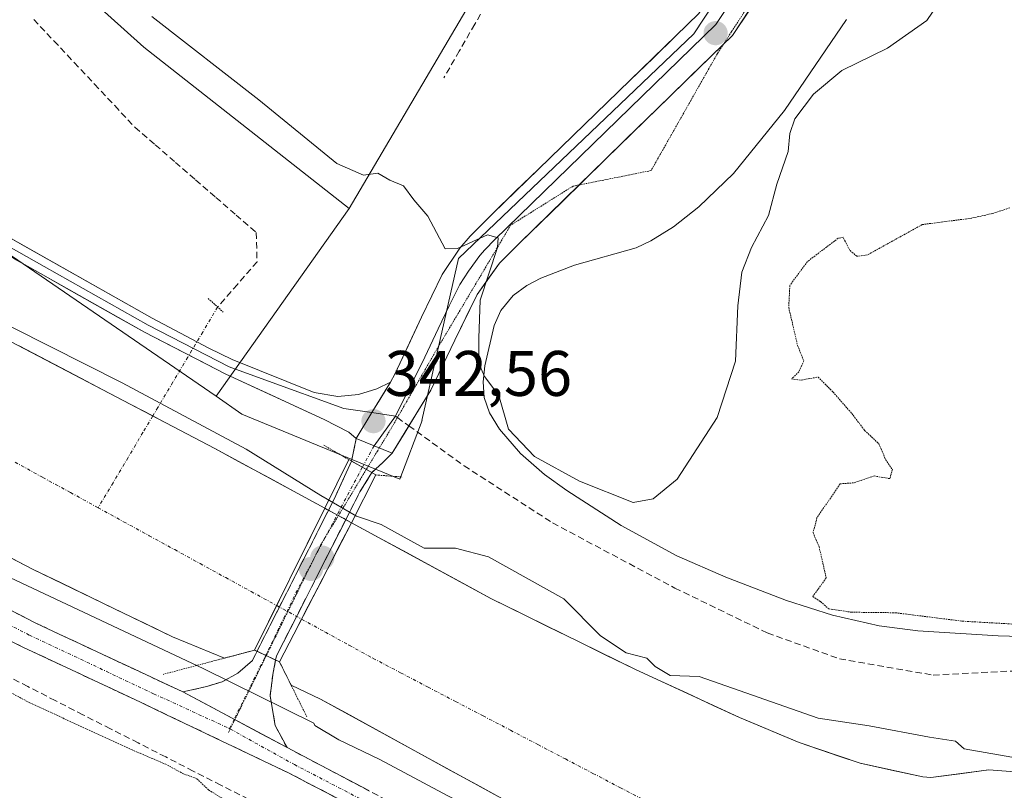
# Model space of a CAD drawing. Units: metres. Extents: x 559951 to 563406, y 4698641 to 4700961.
# Drawn here: x 560050 to 560203, y 4700048 to 4700168 of the extents above; entities that cross this region are included whole.
import ezdxf
from ezdxf.enums import TextEntityAlignment as Align

# ---------------------------------------------------------------- set-up
doc = ezdxf.new("R2010")
doc.units = ezdxf.units.M
doc.header["$MEASUREMENT"] = 0
for name, pattern in [('TRAZO_Y_PUNTO', [1, 0.5, -0.25, 0, -0.25]), ('TRAZOS2', [0.375, 0.25, -0.125]), ('TRAZOSX2', [1.5, 1, -0.5])]:
    doc.linetypes.add(name, pattern=pattern)
for name, color, linetype, lineweight in [('Arbolado forestal CxS', 92, 'Continuous', 0), ('Camino', 19, 'TRAZOSX2', 0), ('Camino Cxs', 19, 'Continuous', 0), ('Camino eje', 19, 'TRAZO_Y_PUNTO', 0), ('Carátula', 7, 'Continuous', 5), ('Corriente artificial Cxs', 5, 'Continuous', 13), ('Corriente artificial eje', 142, 'TRAZO_Y_PUNTO', 0), ('Corriente artificial eje oculto', 133, 'TRAZO_Y_PUNTO', 0), ('Corriente artificial lineal', 5, 'TRAZOSX2', 13), ('Corriente artificial lineal oculto', 135, 'TRAZO_Y_PUNTO', 13), ('Corriente artificial oculto Cxs', 133, 'Continuous', 13), ('Corriente artificial superficial', 5, 'Continuous', 13), ('Corriente artificial superficial oculto', 133, 'TRAZO_Y_PUNTO', 13), ('Cultivos herbáceos CxS', 92, 'Continuous', 0), ('Cultivos leñosos CxS', 92, 'Continuous', 0), ('Curva de nivel normal', 36, 'Continuous', 0), ('Curva de nivel normal depresión', 36, 'TRAZOS2', 0), ('Depósito de residuos', 6, 'Continuous', 0), ('Depósito de residuos Cxs', 6, 'Continuous', 0), ('Layer 0', 7, 'Continuous', 0), ('Matorral CxS', 135, 'Continuous', 0), ('Pastizal CxS', 92, 'Continuous', 0), ('Puente', 1, 'Continuous', 0), ('Puente Cxs', 1, 'Continuous', 13), ('Puente esquema', 1, 'TRAZOS2', 0), ('Puente lineal', 2, 'TRAZOS2', 0), ('Punto de cota en construcción elevada', 7, 'Continuous', 0), ('Punto de cota en terreno', 7, 'Continuous', 0), ('Rótulo de punto de cota en terreno', 19, 'Continuous', 0), ('Senda', 19, 'TRAZOSX2', 0), ('Suelo desnudo CxS', 43, 'Continuous', 0), ('Vía pecuaria eje', 92, 'TRAZOS2', 0)]:
    doc.layers.add(name, color=color, linetype=linetype, lineweight=lineweight)
doc.styles.add('Arial', font='txt', dxfattribs={"height": 0.2})

# ---------------------------------------------------------------- blocks, each defined once
blk = doc.blocks.new('*U168')
at = {"layer": 'Curva de nivel normal', "color": 36, "linetype": 'Continuous', "lineweight": 0}
blk.add_polyline3d([(560194.58, 4700173.43, 345), (560190.74, 4700167.69, 345), (560184.62, 4700163.4, 345), (560177.47, 4700159.92, 345), (560173.07, 4700156.25, 345), (560170.18, 4700152.39, 345), (560169.37, 4700150.09, 345), (560169.16, 4700147.32, 345), (560167.39, 4700142.23, 345), (560166.05, 4700137.33, 345), (560163.43, 4700132.35, 345), (560161.92, 4700128.53, 345), (560161.32, 4700123.28, 345), (560160.92, 4700114.64, 345), (560158.06, 4700105.86, 345), (560151.83, 4700096.29, 345), (560148.14, 4700093.21, 345), (560145, 4700092.63, 345), (560136.67, 4700095.99, 345), (560129.67, 4700099.8, 345), (560125.59, 4700104.05, 345), (560124.09, 4700109.31, 345), (560121.88, 4700112.25, 345), (560120.99, 4700114.28, 345), (560120.96, 4700118.25, 345), (560121.18, 4700124.14, 345), (560123.87, 4700132.36, 345), (560123.97, 4700133.84, 345), (560122.33, 4700134.32, 345), (560117.67, 4700132.21, 345), (560115.72, 4700132.14, 345), (560113.06, 4700137.23, 345), (560110.84, 4700139.76, 345), (560109.25, 4700141.98, 345), (560107.15, 4700142.86, 345), (560105.28, 4700143.93, 345), (560103.01, 4700143.65, 345), (560098.89, 4700145.42, 345), (560086.74, 4700155.35, 345), (560070.08, 4700168.35, 345)], dxfattribs=at)
blk = doc.blocks.new('*U169')
at = {"layer": 'Curva de nivel normal', "color": 36, "linetype": 'Continuous', "lineweight": 0}
blk.add_polyline3d([(559958.35, 4700128.61, 0), (559974.17, 4700118.59, 0), (560012.27, 4700099.54, 0), (560046.14, 4700081.81, 0), (560078.15, 4700066.73, 0), (560095.28, 4700058.25, 340), (560095.46, 4700057.92, 340), (560099.18, 4700055.66, 340), (560105.56, 4700052.63, 340), (560116.13, 4700046.95, 340), (560130.52, 4700039.8, 340), (560132.96, 4700038.99, 340), (560143.24, 4700031.54, 0), (560159.38, 4700024.66, 0), (560180.55, 4700019.1, 0), (560212.56, 4700013.55, 0)], dxfattribs=at)
blk = doc.blocks.new('5PATER')
at = {"layer": 'Carátula', "linetype": 'Continuous', "lineweight": 5}
h = blk.add_hatch(color=250, dxfattribs=at)
edge = h.paths.add_edge_path()
edge.add_ellipse((0, 0.01), major_axis=(-1.33, -1.34), ratio=0.999422, start_angle=0, end_angle=360)
blk = doc.blocks.new('5PANOT')
at = {"layer": 'Carátula', "linetype": 'Continuous', "lineweight": 5}
h = blk.add_hatch(color=1, dxfattribs=at)
edge = h.paths.add_edge_path()
edge.add_arc((0, 0), 1.89, 270.0012, 630.0012)

msp = doc.modelspace()

# ---------------------------------------------------------------- linework, layer by layer
at = {"layer": 'Arbolado forestal CxS', "color": 92, "linetype": 'Continuous', "lineweight": 0}
for points in [[(559961.54, 4699755.69, 338.05), (559958.33, 4700130.91, 340.3), (560051.48, 4700082.27, 340.97), (560073.27, 4700071.72, 340.76), (560081.39, 4700068.41, 342.16), (560086.08, 4700069.65, 341.05), (560086.09, 4700069.65, 341.05), (560089.96, 4700067.81, 340.63), (560089.97, 4700067.81, 340.63), (560091.77, 4700064.17, 339.61), (560096.33, 4700062.03, 339.02), (560140.87, 4700037.59, 340.24), (560156.95, 4700029.25, 340.96), (560160.85, 4700027.81, 340.67), (560194.85, 4700019.48, 340.99), (560213.35, 4700015.39, 342.28)], [(559958.33, 4700130.91, 340.3), (560051.48, 4700082.27, 340.97), (560073.27, 4700071.72, 340.76), (560081.39, 4700068.41, 342.16), (560086.08, 4700069.65, 341.05), (560086.09, 4700069.65, 341.05), (560089.96, 4700067.81, 340.63), (560089.97, 4700067.81, 340.63), (560091.77, 4700064.17, 339.61), (560096.33, 4700062.03, 339.02), (560140.87, 4700037.59, 340.24), (560156.95, 4700029.25, 340.96), (560160.85, 4700027.81, 340.67), (560194.85, 4700019.48, 340.99), (560213.35, 4700015.39, 342.28)]]:
    msp.add_polyline3d(points, dxfattribs=at)
at = {"layer": 'Camino', "color": 19, "linetype": 'TRAZOSX2', "lineweight": 0}
for points in [[(559958.42, 4700120.84), (559991.14, 4700105.16), (560051.93, 4700073.89), (560074.92, 4700063.13)], [(560101.18, 4700099.07), (560101.89, 4700102.63)], [(560107.47, 4700100.33), (560106.1, 4700098.93), (560104.33, 4700097.29)], [(560101.18, 4700099.07), (560098.45, 4700093.17), (560086.45, 4700069.47)], [(560089.35, 4700068.1), (560089.49, 4700068.77), (560102.47, 4700094.32), (560104.33, 4700097.29)], [(560317.79, 4699969.55), (560315.94, 4699973.24), (560311.21, 4699978), (560307.43, 4699981.19), (560302.1, 4699984.23), (560293.24, 4699988.52), (560288.48, 4699990.66), (560280.73, 4699992.65), (560274.82, 4699993.87), (560255.72, 4699998.85), (560246.14, 4700000.87), (560227.9, 4700003.1), (560198.34, 4700007.85), (560184.22, 4700010.66), (560174.38, 4700013.01), (560164.04, 4700015.91), (560150.65, 4700020.94), (560127.86, 4700031.55), (560091.34, 4700050.54), (560068.44, 4700061.48), (560050.1, 4700070.07), (560035.93, 4700077.19)], [(560074.92, 4700063.13), (560078.63, 4700063.99), (560081.01, 4700064.72), (560083.46, 4700066.04), (560085.73, 4700068.05), (560086.45, 4700069.47)], [(560089.35, 4700068.1), (560088.96, 4700066.17), (560088.48, 4700062.53), (560089.28, 4700057.9), (560091.13, 4700054.46)], [(560091.13, 4700054.46), (560129.25, 4700034.37), (560151.87, 4700023.83), (560165.02, 4700018.89), (560175.17, 4700016.04), (560184.89, 4700013.73), (560198.91, 4700010.93), (560228.33, 4700006.2), (560246.65, 4700003.96), (560256.43, 4700001.91), (560276.03, 4699997.25), (560283.07, 4699995.5), (560290.44, 4699993.84), (560294.81, 4699991.88), (560299.3, 4699989.73), (560309.53, 4699984.28), (560313.69, 4699980.76), (560317.24, 4699977.4), (560319.05, 4699975.32), (560321.32, 4699970.8), (560322.13, 4699967.16)]]:
    msp.add_lwpolyline(points, dxfattribs=at)
at = {"layer": 'Camino Cxs', "color": 19, "linetype": 'Continuous', "lineweight": 0}
for points in [[(560101.89, 4700102.63), (560107.47, 4700100.33)], [(560101.18, 4700099.07), (560104.33, 4700097.29)], [(560101.18, 4700099.07), (560104.33, 4700097.29)], [(560086.45, 4700069.47), (560089.35, 4700068.1)], [(560086.45, 4700069.47), (560089.35, 4700068.1)], [(560074.92, 4700063.13), (560091.13, 4700054.46)], [(560074.92, 4700063.13), (560091.13, 4700054.46)]]:
    msp.add_lwpolyline(points, dxfattribs=at)
for points in [[(560107.47, 4700100.33, 342.67), (560106.1, 4700098.93, 342.73), (560104.33, 4700097.29, 342.44), (560101.18, 4700099.07, 342.57), (560101.89, 4700102.63, 342.56), (560104.68, 4700101.48, 342.61), (560107.47, 4700100.33, 342.67)], [(560104.33, 4700097.29, 342.44), (560102.47, 4700094.32, 341.67), (560100.31, 4700090.06, 340.36), (560098.14, 4700085.8, 339.13), (560095.98, 4700081.55, 338.7), (560093.82, 4700077.29, 338.69), (560091.65, 4700073.03, 338.71), (560089.49, 4700068.77, 339.72), (560089.35, 4700068.1, 340.08), (560086.45, 4700069.47, 340.87), (560088.45, 4700073.42, 338.72), (560090.45, 4700077.37, 338.7), (560092.45, 4700081.32, 338.69), (560094.45, 4700085.27, 338.8), (560096.45, 4700089.22, 339.16), (560098.45, 4700093.17, 340.23), (560099.82, 4700096.12, 341.52), (560101.18, 4700099.07, 342.57), (560104.33, 4700097.29, 342.44)], [(560089.35, 4700068.1, 340.08), (560088.96, 4700066.17, 341.29), (560088.48, 4700062.53, 342.7), (560089.28, 4700057.9, 342.74), (560091.13, 4700054.46, 342.73), (560087.08, 4700056.63, 342.68), (560083.03, 4700058.8, 342.68), (560078.98, 4700060.96, 342.65), (560074.92, 4700063.13, 342.61), (560078.63, 4700063.99, 342.49), (560081.01, 4700064.72, 342.52), (560083.46, 4700066.04, 342.3), (560085.73, 4700068.05, 341.63), (560086.45, 4700069.47, 340.87), (560089.35, 4700068.1, 340.08)]]:
    msp.add_polyline3d(points, close=True, dxfattribs=at)
for points in [[(560047.59, 4700076.12, 342.32), (560051.93, 4700073.89, 342.32), (560055.76, 4700072.1, 342.41), (560059.59, 4700070.3, 342.16), (560063.43, 4700068.51, 342.02), (560067.26, 4700066.72, 341.67), (560071.09, 4700064.92, 341.99), (560074.92, 4700063.13, 342.61), (560074.92, 4700063.13, 342.61), (560078.98, 4700060.96, 342.65), (560083.03, 4700058.8, 342.68), (560087.08, 4700056.63, 342.68), (560091.13, 4700054.46, 342.73), (560095.37, 4700052.23, 342.03), (560099.6, 4700050, 342.13), (560103.84, 4700047.77, 342.44)], [(560099.46, 4700046.32, 342.03), (560095.4, 4700048.43, 342.64), (560091.34, 4700050.54, 342.57), (560087.52, 4700052.36, 342.45), (560083.71, 4700054.19, 342.55), (560079.89, 4700056.01, 342.3), (560076.08, 4700057.83, 342.37), (560072.26, 4700059.65, 342.51), (560068.44, 4700061.48, 342.23), (560064.77, 4700063.19, 342.32), (560061.11, 4700064.91, 342.27), (560057.44, 4700066.63, 341.97), (560053.77, 4700068.35, 342.23), (560050.1, 4700070.07, 342.15), (560046.56, 4700071.85, 342.07)]]:
    msp.add_polyline3d(points, dxfattribs=at)
at = {"layer": 'Camino eje', "color": 19, "linetype": 'TRAZO_Y_PUNTO', "lineweight": 0}
for points in [[(560104.68, 4700101.48), (560102.84, 4700098.13)], [(560102.84, 4700098.13), (560097.05, 4700087.19)], [(560097.05, 4700087.19), (560095.3, 4700083.87)], [(560095.3, 4700083.87), (560092.73, 4700079.01), (560087.81, 4700068.83)], [(560031.05, 4700082.25), (560045.66, 4700074.74), (560051.02, 4700071.98), (560070.36, 4700062.86), (560082.17, 4700057.43)], [(560087.81, 4700068.83), (560087.61, 4700068.41), (560082.88, 4700058.87)], [(560082.88, 4700058.87), (560082.17, 4700057.43)], [(560082.17, 4700057.43), (560082.28, 4700057.37)], [(560082.28, 4700057.37), (560092.26, 4700051.83), (560110.52, 4700042.33), (560128.56, 4700032.96), (560139.87, 4700027.69), (560151.26, 4700022.39), (560164.53, 4700017.4), (560174.78, 4700014.53), (560179.7, 4700013.35), (560184.56, 4700012.2), (560191.62, 4700010.79), (560198.63, 4700009.39), (560228.12, 4700004.65)]]:
    msp.add_lwpolyline(points, dxfattribs=at)
at = {"layer": 'Corriente artificial Cxs', "color": 5, "linetype": 'Continuous', "lineweight": 13}
for points in [[(560049.41, 4700117.02, 339.92), (560053.76, 4700114.74, 340.19), (560058.12, 4700112.46, 339.93), (560062.47, 4700110.18, 339.66), (560066.82, 4700107.9, 339.83), (560071.17, 4700105.63, 339.4), (560075.52, 4700103.35, 338.72), (560079.87, 4700101.07, 339.03), (560084.15, 4700098.74, 339.36), (560088.43, 4700096.42, 339.72), (560092.71, 4700094.09, 339.64), (560096.99, 4700091.76, 339.56), (560096.99, 4700091.76, 339.56), (560096.99, 4700091.76, 339.55), (560094.81, 4700087.34, 338.94), (560092.63, 4700082.92, 338.69), (560090.44, 4700078.49, 338.69), (560088.26, 4700074.07, 338.69), (560086.08, 4700069.65, 340.84), (560081.39, 4700068.41, 342.25), (560077.33, 4700070.07, 340.1), (560073.27, 4700071.72, 339.7), (560068.91, 4700073.83, 339.36), (560064.55, 4700075.94, 339.78), (560060.2, 4700078.05, 340.17), (560055.84, 4700080.16, 340.39), (560051.48, 4700082.27, 340.61), (560047.25, 4700084.48, 341.25)], [(560124.67, 4700046.48, 339), (560120.62, 4700048.7, 338.82), (560116.58, 4700050.92, 338.95), (560112.53, 4700053.14, 338.83), (560108.48, 4700055.36, 339.03), (560104.43, 4700057.59, 339.02), (560100.38, 4700059.81, 338.97), (560096.33, 4700062.03, 339.16), (560094.05, 4700063.1, 340.79), (560091.77, 4700064.17, 342.01), (560089.96, 4700067.81, 339.96), (560092.2, 4700072.15, 338.7), (560094.43, 4700076.49, 338.69), (560096.67, 4700080.83, 338.71), (560098.9, 4700085.16, 339.13), (560101.14, 4700089.5, 340.49), (560101.14, 4700089.5, 340.49), (560101.15, 4700089.5, 340.49), (560105.49, 4700087.14, 340.36), (560109.82, 4700084.78, 339.99), (560114.16, 4700082.43, 339.63), (560118.49, 4700080.07, 339.4), (560122.83, 4700077.71, 339.35), (560127.31, 4700075.51, 339.37), (560131.79, 4700073.3, 339.2), (560136.28, 4700071.1, 339.23), (560140.76, 4700068.89, 340.17), (560145.24, 4700066.69, 339.7), (560149.32, 4700064.81, 339.79), (560153.4, 4700062.93, 339.56), (560157.47, 4700061.04, 339.29), (560161.55, 4700059.16, 339.5), (560164.65, 4700057.85, 339.56), (560167.74, 4700056.55, 339.49), (560170.84, 4700055.24, 339.36), (560174, 4700054.17, 339.28), (560177.17, 4700053.09, 339.22), (560180.33, 4700052.02, 339.03), (560185.22, 4700050.98, 338.95), (560190.1, 4700049.93, 338.92), (560191.36, 4700049.79, 338.93), (560195.85, 4700050.39, 339.14), (560200.35, 4700050.99, 339.5), (560203.73, 4700050.75, 339.53)]]:
    msp.add_polyline3d(points, dxfattribs=at)
at = {"layer": 'Corriente artificial eje', "color": 142, "linetype": 'TRAZO_Y_PUNTO', "lineweight": 0}
for points in [[(560048.78, 4700098.92, 338.7), (560053.1, 4700096.55, 338.7), (560057.41, 4700094.19, 338.69), (560061.72, 4700091.82, 338.69)], [(560061.72, 4700091.82, 338.69), (560065.69, 4700089.65, 338.69), (560069.66, 4700087.47, 338.69), (560073.63, 4700085.3, 338.69), (560077.6, 4700083.12, 338.7), (560081.57, 4700080.95, 338.69), (560085.54, 4700078.77, 338.7), (560089.51, 4700076.6, 338.7)], [(560093.39, 4700074.47, 338.69), (560097.1, 4700072.44, 338.69), (560100.81, 4700070.4, 338.7), (560104.52, 4700068.37, 338.7), (560108.8, 4700066.13, 338.7), (560113.07, 4700063.89, 338.69), (560117.35, 4700061.65, 338.69), (560121.63, 4700059.42, 338.69), (560125.9, 4700057.18, 338.68), (560130.18, 4700054.94, 338.68), (560134.46, 4700052.7, 338.68), (560138.74, 4700050.46, 338.68), (560143.01, 4700048.22, 338.68), (560147.29, 4700045.99, 338.69)]]:
    msp.add_polyline3d(points, dxfattribs=at)
at = {"layer": 'Corriente artificial eje oculto', "color": 133, "linetype": 'TRAZO_Y_PUNTO', "lineweight": 0}
msp.add_polyline3d([(560089.51, 4700076.6, 338.7), (560093.39, 4700074.47, 338.69)], dxfattribs=at)
at = {"layer": 'Corriente artificial lineal', "color": 5, "linetype": 'TRAZOSX2', "lineweight": 13}
for points in [[(560122.76, 4700171.3, 345.55), (560120.35, 4700167.13, 345.16), (560117.94, 4700162.95, 345.28), (560115.53, 4700158.77, 345.43)], [(560051.68, 4700167.89, 340.21), (560054.84, 4700164.53, 340.36), (560057.99, 4700161.17, 340.36), (560061.14, 4700157.81, 340.16), (560064.3, 4700154.45, 340.22), (560067.45, 4700151.09, 340.19), (560070.6, 4700148.36, 340.1), (560073.74, 4700145.62, 340.28), (560076.89, 4700142.89, 340.11), (560080.04, 4700140.16, 340.21), (560083.18, 4700137.42, 340.03), (560086.33, 4700134.69, 339.96), (560086.46, 4700130.14, 340.49), (560083.39, 4700126.62, 340.63), (560080.31, 4700123.09, 340.77)], [(560085.11, 4700046.43, 340.62), (560080.82, 4700048.62, 340.43), (560076.52, 4700050.82, 340.14), (560072.23, 4700053.01, 340.4), (560067.94, 4700055.2, 340.69), (560063.64, 4700057.4, 340.53), (560059.35, 4700059.59, 340.35), (560055.05, 4700061.79, 340.39), (560050.76, 4700063.98, 340.47), (560046.46, 4700066.18, 340.75)]]:
    msp.add_polyline3d(points, dxfattribs=at)
at = {"layer": 'Corriente artificial lineal oculto', "color": 135, "linetype": 'TRAZO_Y_PUNTO', "lineweight": 13}
for points in [[(560080.31, 4700123.09, 340.77), (560077.99, 4700119.18, 341.87), (560075.66, 4700115.27, 342.09), (560073.34, 4700111.37, 341.12), (560071.02, 4700107.46, 339.96), (560070.22, 4700106.12, 339.57)], [(560070.22, 4700106.12, 339.57), (560068.69, 4700103.55, 338.81), (560066.37, 4700099.64, 338.74), (560064.05, 4700095.73, 338.7), (560061.72, 4700091.82, 338.69)]]:
    msp.add_polyline3d(points, dxfattribs=at)
at = {"layer": 'Corriente artificial oculto Cxs', "color": 133, "linetype": 'Continuous', "lineweight": 13}
msp.add_polyline3d([(560101.14, 4700089.5, 340.49), (560101.14, 4700089.5, 340.49), (560098.9, 4700085.16, 339.13), (560096.67, 4700080.83, 338.71), (560094.43, 4700076.49, 338.69), (560092.2, 4700072.15, 338.7), (560089.96, 4700067.81, 339.96), (560086.08, 4700069.65, 340.84), (560088.26, 4700074.07, 338.69), (560090.44, 4700078.49, 338.69), (560092.63, 4700082.92, 338.69), (560094.81, 4700087.34, 338.94), (560096.99, 4700091.76, 339.55), (560096.99, 4700091.76, 339.56), (560097, 4700091.76, 339.56), (560101.14, 4700089.5, 340.49)], close=True, dxfattribs=at)
at = {"layer": 'Corriente artificial superficial', "color": 5, "linetype": 'Continuous', "lineweight": 13}
for points in [[(560049.41, 4700117.02, 339.92), (560053.76, 4700114.74, 340.19), (560058.12, 4700112.46, 339.93), (560062.47, 4700110.18, 339.66), (560066.82, 4700107.9, 339.83), (560070.22, 4700106.12, 339.5)], [(560070.22, 4700106.12, 339.5), (560071.17, 4700105.63, 339.4), (560075.52, 4700103.35, 338.72), (560079.87, 4700101.07, 339.03), (560084.15, 4700098.74, 339.36), (560088.43, 4700096.42, 339.72), (560092.71, 4700094.09, 339.64), (560096.99, 4700091.76, 339.56)], [(560096.99, 4700091.76, 339.56), (560096.99, 4700091.76, 339.55), (560094.81, 4700087.34, 338.94), (560092.63, 4700082.92, 338.69), (560090.44, 4700078.49, 338.69), (560089.51, 4700076.6, 338.69)], [(560096.99, 4700091.76, 339.56), (560096.99, 4700091.76, 339.55), (560094.81, 4700087.34, 338.94), (560092.63, 4700082.92, 338.69), (560090.44, 4700078.49, 338.69), (560089.51, 4700076.6, 338.69)], [(560093.39, 4700074.47, 338.7), (560094.43, 4700076.49, 338.69), (560096.67, 4700080.83, 338.71), (560098.9, 4700085.16, 339.13), (560101.14, 4700089.5, 340.49), (560101.14, 4700089.5, 340.49)], [(560093.39, 4700074.47, 338.7), (560094.43, 4700076.49, 338.69), (560096.67, 4700080.83, 338.71), (560098.9, 4700085.16, 339.13), (560101.14, 4700089.5, 340.49), (560101.14, 4700089.5, 340.49)], [(560101.14, 4700089.5, 340.49), (560101.15, 4700089.5, 340.49), (560105.49, 4700087.14, 340.36), (560109.82, 4700084.78, 339.99), (560114.16, 4700082.43, 339.63), (560118.49, 4700080.07, 339.4), (560122.83, 4700077.71, 339.35), (560127.31, 4700075.51, 339.37), (560131.79, 4700073.3, 339.2), (560136.28, 4700071.1, 339.23), (560140.76, 4700068.89, 340.17), (560145.24, 4700066.69, 339.7), (560149.32, 4700064.81, 339.79), (560153.4, 4700062.93, 339.56), (560157.47, 4700061.04, 339.29), (560161.55, 4700059.16, 339.5), (560164.65, 4700057.85, 339.56), (560167.74, 4700056.55, 339.49), (560170.84, 4700055.24, 339.36), (560174, 4700054.17, 339.28), (560177.17, 4700053.09, 339.22), (560180.33, 4700052.02, 339.03), (560185.22, 4700050.98, 338.95), (560190.1, 4700049.93, 338.92)], [(560086.08, 4700069.65, 340.84), (560081.39, 4700068.41, 342.25), (560077.33, 4700070.07, 340.1), (560073.27, 4700071.72, 339.7), (560068.91, 4700073.83, 339.36), (560064.55, 4700075.94, 339.78), (560060.2, 4700078.05, 340.17), (560055.84, 4700080.16, 340.39), (560051.48, 4700082.27, 340.61), (560047.25, 4700084.48, 341.25)], [(560089.51, 4700076.6, 338.69), (560088.26, 4700074.07, 338.69), (560086.08, 4700069.65, 340.84)], [(560089.51, 4700076.6, 338.69), (560088.26, 4700074.07, 338.69), (560086.08, 4700069.65, 340.84)], [(560089.96, 4700067.81, 339.96), (560092.2, 4700072.15, 338.7), (560093.39, 4700074.47, 338.7)], [(560089.96, 4700067.81, 339.96), (560092.2, 4700072.15, 338.7), (560093.39, 4700074.47, 338.7)], [(560124.67, 4700046.48, 339), (560120.62, 4700048.7, 338.82), (560116.58, 4700050.92, 338.95), (560112.53, 4700053.14, 338.83), (560108.48, 4700055.36, 339.03), (560104.43, 4700057.59, 339.02), (560100.38, 4700059.81, 338.97), (560096.33, 4700062.03, 339.16), (560094.05, 4700063.1, 340.79), (560091.77, 4700064.17, 342.01), (560089.96, 4700067.81, 339.96)], [(560190.1, 4700049.93, 338.92), (560191.36, 4700049.79, 338.93), (560195.85, 4700050.39, 339.14), (560200.35, 4700050.99, 339.5), (560203.73, 4700050.75, 339.53)]]:
    msp.add_polyline3d(points, dxfattribs=at)
at = {"layer": 'Corriente artificial superficial oculto', "color": 133, "linetype": 'TRAZO_Y_PUNTO', "lineweight": 13}
for points in [[(560096.99, 4700091.76, 339.56), (560097, 4700091.76, 339.56), (560101.14, 4700089.5, 340.49)], [(560089.96, 4700067.81, 339.96), (560086.08, 4700069.65, 340.84)]]:
    msp.add_polyline3d(points, dxfattribs=at)
at = {"layer": 'Cultivos herbáceos CxS', "color": 92, "linetype": 'Continuous', "lineweight": 0}
msp.add_polyline3d([(560080.07, 4700109.18, 340.86), (560016.31, 4700152.93, 342.07), (559959.17, 4700182.96, 342.03), (559957.88, 4700183.69, 342.01), (559957.23, 4700260.16, 340.2), (559960.82, 4700266.61, 340.86), (559957.12, 4700272.37, 341.34), (559956.69, 4700323.06, 346.69), (559980.89, 4700352.49, 346.46), (560047.44, 4700504.13, 346.82), (560086.26, 4700486.98, 346.8), (560094, 4700484.07, 346.6), (560013.63, 4700305.92, 346.01), (559969.09, 4700325.28, 346.27), (559963.28, 4700315.6, 346.47), (559962.31, 4700297.2, 345.76), (559971.03, 4700275.9, 344.43), (559996.2, 4700245.89, 344.2), (560023.31, 4700218.77, 343.53), (560040.74, 4700197.47, 343.97), (560049.45, 4700181.01, 342.93), (560068.82, 4700163.58, 342.93), (560100.77, 4700138.41, 344), (560080.07, 4700109.18, 340.86)], close=True, dxfattribs=at)
for points in [[(560086.26, 4700486.98, 346.8), (560094, 4700484.07, 346.6), (560013.63, 4700305.92, 346.01), (559969.09, 4700325.28, 346.27), (559963.28, 4700315.6, 346.47), (559962.31, 4700297.2, 345.76), (559971.03, 4700275.9, 344.43), (559996.2, 4700245.89, 344.2), (560023.31, 4700218.77, 343.53), (560040.74, 4700197.47, 343.97), (560049.45, 4700181.01, 342.93), (560068.82, 4700163.58, 342.93), (560100.77, 4700138.41, 344)], [(559957.88, 4700183.69, 342.01), (559959.17, 4700182.96, 342.03), (560016.31, 4700152.93, 342.07), (560080.07, 4700109.18, 340.86)], [(560100.77, 4700138.41, 344), (560080.07, 4700109.18, 340.86)]]:
    msp.add_polyline3d(points, dxfattribs=at)
at = {"layer": 'Cultivos leñosos CxS', "color": 92, "linetype": 'Continuous', "lineweight": 0}
msp.add_polyline3d([(560100.77, 4700138.41, 344), (560068.82, 4700163.58, 342.93), (560049.45, 4700181.01, 342.93), (560040.74, 4700197.47, 343.97), (560023.31, 4700218.77, 343.53), (559996.2, 4700245.89, 344.2), (559971.03, 4700275.9, 344.43), (559962.31, 4700297.2, 345.76), (559963.28, 4700315.6, 346.47), (559969.09, 4700325.28, 346.27), (560013.63, 4700305.92, 346.01), (560094, 4700484.07, 346.6), (560086.26, 4700486.98, 346.8), (560139.94, 4700607.92, 346.64), (560187.93, 4700589.61, 346.55), (560137.57, 4700466.64, 346.3), (560149.19, 4700459.87, 346.18), (560069.79, 4700280.74, 345.73), (560161.77, 4700242.01, 345.39), (560100.77, 4700138.41, 344)], close=True, dxfattribs=at)
for points in [[(560086.26, 4700486.98, 346.8), (560094, 4700484.07, 346.6), (560013.63, 4700305.92, 346.01), (559969.09, 4700325.28, 346.27), (559963.28, 4700315.6, 346.47), (559962.31, 4700297.2, 345.76), (559971.03, 4700275.9, 344.43), (559996.2, 4700245.89, 344.2), (560023.31, 4700218.77, 343.53), (560040.74, 4700197.47, 343.97), (560049.45, 4700181.01, 342.93), (560068.82, 4700163.58, 342.93), (560100.77, 4700138.41, 344)], [(560161.77, 4700242.01, 345.39), (560100.77, 4700138.41, 344)]]:
    msp.add_polyline3d(points, dxfattribs=at)
at = {"layer": 'Curva de nivel normal', "color": 36, "linetype": 'Continuous', "lineweight": 0}
for points in [[(559958.01, 4700168.34, 0), (560002.47, 4700144.89, 0), (560037.13, 4700125.57, 0), (560065.44, 4700111.29, 0), (560084.76, 4700100.97, 0), (560096.39, 4700093.73, 340), (560101.96, 4700090.54, 340)], [(560206.34, 4700052.57, 0), (560196.51, 4700054.3, 340), (560195.16, 4700055.45, 340), (560191.12, 4700056.08, 340), (560181.72, 4700057.84, 340), (560173.81, 4700059.07, 340), (560155.26, 4700065.55, 340), (560150.75, 4700065.71, 340), (560148.45, 4700067.08, 340), (560147.11, 4700068.4, 340), (560143.91, 4700069.21, 340), (560139.93, 4700071.9, 340), (560134.2, 4700077.63, 340), (560122.46, 4700084.18, 340), (560117.37, 4700085.52, 340), (560112.46, 4700085.52, 340), (560105.8, 4700089.22, 340), (560101.96, 4700090.54, 340)]]:
    msp.add_polyline3d(points, dxfattribs=at)
at = {"layer": 'Curva de nivel normal depresión', "color": 36, "linetype": 'TRAZOS2', "lineweight": 0}
for points in [[(560203.65, 4700138.55, 340), (560201, 4700137.66, 340), (560197.67, 4700136.92, 340), (560190, 4700135.93, 340), (560181.47, 4700131.2, 340), (560179.82, 4700131, 340), (560178.72, 4700131.93, 340), (560177.68, 4700133.96, 340), (560176.92, 4700133.8, 340), (560172.14, 4700130.17, 340), (560169.39, 4700126.46, 340), (560169.22, 4700123, 340), (560170.6, 4700117.11, 340), (560171.55, 4700114.71, 340), (560170.82, 4700113.01, 340), (560169.67, 4700111.91, 340), (560171.16, 4700111.7, 340), (560173.79, 4700112.18, 340), (560176.11, 4700109.86, 340), (560179.03, 4700106.52, 340), (560181.03, 4700103.88, 340), (560183.27, 4700101.77, 340), (560184.3, 4700099.35, 340), (560185.36, 4700097.78, 340), (560184.96, 4700096.36, 340), (560182.5, 4700096.78, 340), (560179.33, 4700095.7, 340), (560177.23, 4700095.56, 340), (560173.62, 4700090.26, 340), (560173.01, 4700087.94, 340), (560173.95, 4700085.76, 340), (560175.06, 4700080.89, 340), (560172.96, 4700077.99, 340), (560174.18, 4700077.2, 340), (560175.45, 4700076.08, 340), (560178.94, 4700075.56, 340), (560185.85, 4700075.47, 340), (560196.24, 4700074.16, 340), (560205.01, 4700073.66, 340)], [(560081.02, 4700046.54, 340), (560078.9, 4700047.9, 340), (560077.03, 4700049.67, 340), (560075.01, 4700050.37, 340), (560072.28, 4700051.87, 340), (560067, 4700054.11, 340), (560051.01, 4700061.48, 340), (560045.96, 4700064.19, 340)]]:
    msp.add_polyline3d(points, dxfattribs=at)
at = {"layer": 'Depósito de residuos', "color": 6, "linetype": 'Continuous', "lineweight": 0}
msp.add_polyline3d([(560219.32, 4700071.34, 341.77), (560201.81, 4700071.86, 340.66), (560189.32, 4700072.68, 340.71), (560183.32, 4700073.46, 340.52), (560176.04, 4700075.12, 340.51), (560168.88, 4700077.38, 340.72), (560159.43, 4700081.01, 341.19), (560151.81, 4700084.36, 341.86), (560143.13, 4700089.08, 342.71), (560134.67, 4700094.53, 343.66), (560131.21, 4700097.03, 344.05), (560127.46, 4700100.29, 344.08), (560124.21, 4700104.09, 344.29), (560122.62, 4700106.6, 344.01), (560121.8, 4700108.98, 344.13), (560121.63, 4700111.46, 344.58), (560121.9, 4700113.95, 345.06), (560123.37, 4700120.23, 345.78), (560124.38, 4700122.53, 346.17), (560126.31, 4700124.87, 346.61), (560128.44, 4700126.44, 346.62), (560130.64, 4700127.56, 346.6), (560135.85, 4700129.59, 346.49), (560145.47, 4700132.32, 346.31), (560147.76, 4700133.39, 346.31), (560151.27, 4700135.6, 346.31), (560155.24, 4700138.67, 346.28), (560160.63, 4700143.88, 346.71), (560168.54, 4700153.71, 345.77), (560178.21, 4700167.89, 346.59)], dxfattribs=at)
at = {"layer": 'Depósito de residuos Cxs', "color": 6, "linetype": 'Continuous', "lineweight": 0}
msp.add_polyline3d([(560219.32, 4700071.34, 341.77), (560201.81, 4700071.86, 340.66), (560189.32, 4700072.68, 340.71), (560183.32, 4700073.46, 340.52), (560176.04, 4700075.12, 340.51), (560168.88, 4700077.38, 340.72), (560159.43, 4700081.01, 341.19), (560151.81, 4700084.36, 341.86), (560143.13, 4700089.08, 342.71), (560134.67, 4700094.53, 343.66), (560131.21, 4700097.03, 344.05), (560127.46, 4700100.29, 344.08), (560124.21, 4700104.09, 344.29), (560122.62, 4700106.6, 344.01), (560121.8, 4700108.98, 344.13), (560121.63, 4700111.46, 344.58), (560121.9, 4700113.95, 345.06), (560123.37, 4700120.23, 345.78), (560124.38, 4700122.53, 346.17), (560126.31, 4700124.87, 346.61), (560128.44, 4700126.44, 346.62), (560130.64, 4700127.56, 346.6), (560135.85, 4700129.59, 346.49), (560145.47, 4700132.32, 346.31), (560147.76, 4700133.39, 346.31), (560151.27, 4700135.6, 346.31), (560155.24, 4700138.67, 346.28), (560160.63, 4700143.88, 346.71), (560168.54, 4700153.71, 345.77), (560178.21, 4700167.89, 346.59)], dxfattribs=at)
at = {"layer": 'Layer 0', "linetype": 'Continuous', "lineweight": 0}
for points in [[(560107.24, 4700111.38), (560107.89, 4700112.61), (560112.05, 4700121.49), (560115.29, 4700128.13), (560118.03, 4700132.27), (560119.61, 4700134.13), (560123.14, 4700137.66), (560155.24, 4700168.78), (560171.62, 4700193.24), (560182.05, 4700210.31), (560193.38, 4700230.52), (560206.98, 4700257.27), (560227.55, 4700303.07), (560243.06, 4700336.84), (560253.21, 4700359.67), (560257.43, 4700370.22), (560262.21, 4700384.44), (560267.15, 4700401.27)], [(560204.73, 4700245.89), (560199.82, 4700236.23), (560194.37, 4700225.9), (560188.71, 4700215.8), (560183.4, 4700206.48), (560178.19, 4700197.94), (560174.24, 4700191.57), (560157.85, 4700167.09), (560123.46, 4700133.58), (560121.9, 4700132.02), (560121.11, 4700131.09), (560119.37, 4700128.65), (560118, 4700126.58), (560116.38, 4700123.26), (560114.65, 4700119.71), (560112.57, 4700115.27), (560108, 4700106.09)], [(560159.1, 4700164.07), (560160.45, 4700165.39), (560176.86, 4700189.89), (560184.75, 4700202.64), (560195.36, 4700221.28), (560203.86, 4700237.59)], [(559957.9, 4700182.02), (559964.88, 4700178.44), (559986.37, 4700166.37), (560013.61, 4700152.85), (560037.73, 4700139.65), (560070.11, 4700121.36), (560078.93, 4700116.66), (560082.57, 4700114.93), (560095.32, 4700109.8), (560099.03, 4700109.14), (560102.27, 4700109.47), (560105.12, 4700110.35), (560107.24, 4700111.38)], [(559957.91, 4700180.61), (559961.4, 4700178.82), (559964.29, 4700177.35), (559985.79, 4700165.27), (559999.42, 4700158.51), (560013.04, 4700151.75), (560037.13, 4700138.56), (560053.32, 4700129.42), (560069.51, 4700120.27), (560082.09, 4700113.78), (560087.69, 4700111.75), (560099.96, 4700107.3), (560104.3, 4700106.65)], [(560101.89, 4700102.63), (560100.73, 4700103.6), (560096.89, 4700105.59), (560081.61, 4700112.63), (560068.91, 4700119.18), (560036.52, 4700137.47), (560012.46, 4700150.64), (559985.21, 4700164.17), (559963.7, 4700176.25), (559957.92, 4700179.2)], [(560136.6, 4700142.1), (560159.1, 4700164.07)], [(560110.09, 4700104.58), (560113.51, 4700110.16), (560117.25, 4700117.93), (560120.7, 4700125.03), (560124.19, 4700129.9), (560127.3, 4700133.02), (560136.6, 4700142.1)], [(560107.24, 4700111.38), (560104.3, 4700106.65), (560101.89, 4700102.63)], [(560107.24, 4700111.38), (560104.3, 4700106.65), (560101.89, 4700102.63)], [(560104.3, 4700106.65), (560108, 4700106.09)], [(560108, 4700106.09), (560104.68, 4700101.48)], [(560107.47, 4700100.33), (560110.09, 4700104.58)], [(560101.89, 4700102.63), (560107.47, 4700100.33)]]:
    msp.add_lwpolyline(points, dxfattribs=at)
for points in [[(560163.19, 4700169.47, 346.18), (560160.45, 4700165.39, 346.28), (560157.14, 4700162.15, 346.28), (560153.82, 4700158.92, 346.27), (560150.51, 4700155.68, 346.28), (560147.19, 4700152.44, 346.26), (560143.88, 4700149.21, 346.2), (560140.56, 4700145.97, 346.16), (560137.25, 4700142.73, 346.05), (560133.93, 4700139.49, 345.96), (560130.62, 4700136.26, 345.82), (560127.3, 4700133.02, 345.45), (560124.19, 4700129.9, 345.31), (560122.45, 4700127.47, 344.93), (560120.7, 4700125.03, 344.81), (560118.98, 4700121.48, 344.27), (560117.25, 4700117.93, 343.39), (560115.38, 4700114.05, 342.88), (560113.51, 4700110.16, 342.57), (560111.5, 4700106.88, 342.47), (560109.49, 4700103.6, 342.5), (560107.47, 4700100.33, 342.67), (560104.68, 4700101.48, 342.61), (560101.89, 4700102.63, 342.56), (560104.3, 4700106.65, 342.48), (560105.77, 4700109.01, 342.49), (560107.24, 4700111.38, 342.59), (560107.89, 4700112.61, 342.64), (560109.97, 4700117.05, 342.82), (560112.05, 4700121.49, 343.11), (560113.67, 4700124.81, 343.49), (560115.29, 4700128.13, 343.98), (560118.03, 4700132.27, 345.06), (560119.61, 4700134.13, 345.19), (560123.14, 4700137.66, 345.58), (560126.71, 4700141.12, 345.67), (560130.27, 4700144.58, 345.89), (560133.84, 4700148.03, 346.07), (560137.41, 4700151.49, 346.34), (560140.97, 4700154.95, 346.33), (560144.54, 4700158.41, 346.36), (560148.11, 4700161.86, 346.28), (560151.67, 4700165.32, 346.27), (560155.24, 4700168.78, 346.21)], [(560045.83, 4700135.08, 341.92), (560049.87, 4700132.79, 342.15), (560053.92, 4700130.51, 341.93), (560057.97, 4700128.22, 342.14), (560062.02, 4700125.93, 342.06), (560066.06, 4700123.65, 342.13), (560070.11, 4700121.36, 341.89), (560074.52, 4700119.01, 342.03), (560078.93, 4700116.66, 342.07), (560082.57, 4700114.93, 342.17), (560086.82, 4700113.22, 342.21), (560091.07, 4700111.51, 342.31), (560095.32, 4700109.8, 342.19), (560099.03, 4700109.14, 342.3), (560102.27, 4700109.47, 342.38), (560105.12, 4700110.35, 342.48), (560107.24, 4700111.38, 342.59), (560107.24, 4700111.38, 342.59), (560105.77, 4700109.01, 342.49), (560104.3, 4700106.65, 342.48), (560101.89, 4700102.63, 342.56), (560100.73, 4700103.6, 342.51), (560096.89, 4700105.59, 342.36), (560093.07, 4700107.35, 342.2), (560089.25, 4700109.11, 342.16), (560085.43, 4700110.87, 342.04), (560081.61, 4700112.63, 342.11), (560077.38, 4700114.81, 342.12), (560073.14, 4700117, 342.11), (560068.91, 4700119.18, 342.02), (560064.86, 4700121.47, 342.05), (560060.81, 4700123.75, 342.22), (560056.76, 4700126.04, 342.23), (560052.72, 4700128.33, 342.2), (560048.67, 4700130.61, 342.05)]]:
    msp.add_polyline3d(points, dxfattribs=at)
at = {"layer": 'Matorral CxS', "color": 135, "linetype": 'Continuous', "lineweight": 0}
for points in [[(560080.07, 4700109.18, 340.86), (560084.1, 4700106.42, 340.84), (560108.67, 4700096.3, 341.95), (560112.17, 4700105.4, 342.5), (560112.13, 4700105.43, 342.5), (560117.8, 4700130.62, 344.72), (560154.44, 4700165.64, 346.31), (560199.24, 4700233.67, 345.33), (560215.66, 4700263.52, 345.77), (560215.7, 4700263.51, 345.78)], [(559959.17, 4700182.96, 342.03), (560016.31, 4700152.93, 342.07), (560080.07, 4700109.18, 340.86), (560084.1, 4700106.42, 340.84), (560108.67, 4700096.3, 341.95), (560112.17, 4700105.4, 342.5), (560112.13, 4700105.43, 342.5), (560117.8, 4700130.62, 344.72), (560154.44, 4700165.64, 346.31), (560199.24, 4700233.67, 345.33)], [(560210.51, 4700050.25, 339.42), (560200.35, 4700050.99, 339.05), (560191.36, 4700049.79, 338.8), (560190.1, 4700049.93, 338.79), (560180.33, 4700052.02, 338.69), (560170.84, 4700055.24, 339.01), (560161.55, 4700059.16, 339.3), (560145.24, 4700066.69, 339.47), (560122.83, 4700077.71, 338.98), (560101.15, 4700089.5, 339.97), (560101.14, 4700089.5, 339.97), (560097, 4700091.76, 340.07), (560096.99, 4700091.76, 340.07), (560079.87, 4700101.07, 339.22), (559958.04, 4700164.86, 338.97), (559957.88, 4700183.69, 342.01)], [(559957.88, 4700183.69, 342.01), (559959.17, 4700182.96, 342.03), (560016.31, 4700152.93, 342.07), (560080.07, 4700109.18, 340.86)], [(559958.04, 4700164.86, 338.97), (560079.87, 4700101.07, 339.22), (560096.99, 4700091.76, 340.07), (560097, 4700091.76, 340.07), (560101.14, 4700089.5, 339.97), (560101.15, 4700089.5, 339.97), (560122.83, 4700077.71, 338.98), (560145.24, 4700066.69, 339.47), (560161.55, 4700059.16, 339.3), (560170.84, 4700055.24, 339.01), (560180.33, 4700052.02, 338.69), (560190.1, 4700049.93, 338.79), (560191.36, 4700049.79, 338.8), (560200.35, 4700050.99, 339.05), (560210.51, 4700050.25, 339.42)]]:
    msp.add_polyline3d(points, dxfattribs=at)
at = {"layer": 'Pastizal CxS', "color": 92, "linetype": 'Continuous', "lineweight": 0}
for points in [[(560247.89, 4700333.85, 345.07), (560215.75, 4700263.59, 345.77), (560215.7, 4700263.51, 345.78), (560215.66, 4700263.52, 345.77), (560199.24, 4700233.67, 345.33), (560154.44, 4700165.64, 346.31), (560117.8, 4700130.62, 344.72), (560112.13, 4700105.43, 342.5), (560112.17, 4700105.4, 342.5), (560108.67, 4700096.3, 341.95), (560108.67, 4700096.3, 341.95), (560084.1, 4700106.42, 340.84), (560080.07, 4700109.18, 340.86), (560100.77, 4700138.41, 344), (560161.77, 4700242.01, 345.39), (560204.38, 4700340.77, 345.2)], [(560080.07, 4700109.18, 340.86), (560084.1, 4700106.42, 340.84), (560108.67, 4700096.3, 341.95), (560112.17, 4700105.4, 342.5), (560112.13, 4700105.43, 342.5), (560117.8, 4700130.62, 344.72), (560154.44, 4700165.64, 346.31), (560199.24, 4700233.67, 345.33), (560215.66, 4700263.52, 345.77), (560215.7, 4700263.51, 345.78)], [(560161.77, 4700242.01, 345.39), (560100.77, 4700138.41, 344)], [(560100.77, 4700138.41, 344), (560080.07, 4700109.18, 340.86)]]:
    msp.add_polyline3d(points, dxfattribs=at)
at = {"layer": 'Puente', "color": 1, "linetype": 'Continuous', "lineweight": 0}
msp.add_polyline3d([(560101.14, 4700089.5, 340.49), (560089.96, 4700067.81, 339.96), (560086.08, 4700069.65, 340.84), (560096.99, 4700091.76, 339.55), (560100.72, 4700099.33, 342.45), (560104.96, 4700096.93, 342.38), (560101.14, 4700089.5, 340.49)], dxfattribs=at)
at = {"layer": 'Puente Cxs', "color": 1, "linetype": 'Continuous', "lineweight": 13}
msp.add_polyline3d([(560101.14, 4700089.5, 340.49), (560089.96, 4700067.81, 339.96), (560086.08, 4700069.65, 340.84), (560096.99, 4700091.76, 339.55), (560100.72, 4700099.33, 342.45), (560104.96, 4700096.93, 342.38), (560101.14, 4700089.5, 340.49)], close=True, dxfattribs=at)
at = {"layer": 'Puente esquema', "color": 1, "linetype": 'TRAZOS2', "lineweight": 0}
for points in [[(560096.84, 4700101.57, 342), (560100.72, 4700099.33, 342.45)], [(560104.96, 4700096.93, 342.38), (560109.08, 4700096.61, 342.34)], [(560086.08, 4700069.65, 340.84), (560081.39, 4700068.41, 342.25), (560071.85, 4700065.88, 341.56)], [(560089.96, 4700067.81, 339.96), (560091.77, 4700064.17, 342.01), (560094.21, 4700059.25, 340.92)]]:
    msp.add_polyline3d(points, dxfattribs=at)
at = {"layer": 'Puente lineal', "color": 2, "linetype": 'TRAZOS2', "lineweight": 0}
msp.add_polyline3d([(560078.84, 4700124.43, 340.59), (560081.17, 4700122.31, 340.93)], dxfattribs=at)
at = {"layer": 'Senda', "color": 19, "linetype": 'TRAZOSX2', "lineweight": 0}
for points in [[(560108, 4700106.09), (560108.31, 4700105.87)], [(560108.31, 4700105.87), (560110.09, 4700104.58)], [(560110.09, 4700104.58), (560118.69, 4700098.36), (560132.45, 4700089.47), (560151.5, 4700079.31), (560165.89, 4700072.32), (560177.11, 4700068.3), (560191.71, 4700065.76), (560203.78, 4700066.4), (560222.19, 4700065.97), (560236.38, 4700066.4), (560255.85, 4700067.88), (560277.86, 4700068.94), (560299.66, 4700069.57), (560321.47, 4700069.78), (560344.11, 4700072.53), (560358.3, 4700075.92), (560366.34, 4700080.58)]]:
    msp.add_lwpolyline(points, dxfattribs=at)
at = {"layer": 'Suelo desnudo CxS', "color": 43, "linetype": 'Continuous', "lineweight": 0}
for points in [[(559958.04, 4700164.86, 338.97), (560079.87, 4700101.07, 339.22), (560096.99, 4700091.76, 340.07), (560097, 4700091.76, 340.07), (560101.14, 4700089.5, 339.97), (560101.15, 4700089.5, 339.97), (560122.83, 4700077.71, 338.98), (560145.24, 4700066.69, 339.47), (560161.55, 4700059.16, 339.3), (560170.84, 4700055.24, 339.01), (560180.33, 4700052.02, 338.69), (560190.1, 4700049.93, 338.79), (560191.36, 4700049.79, 338.8), (560200.35, 4700050.99, 339.05), (560210.51, 4700050.25, 339.42)], [(559958.04, 4700164.86, 338.97), (560079.87, 4700101.07, 339.22), (560096.99, 4700091.76, 340.07), (560097, 4700091.76, 340.07), (560101.14, 4700089.5, 339.97), (560101.15, 4700089.5, 339.97), (560122.83, 4700077.71, 338.98), (560145.24, 4700066.69, 339.47), (560161.55, 4700059.16, 339.3), (560170.84, 4700055.24, 339.01), (560180.33, 4700052.02, 338.69), (560190.1, 4700049.93, 338.79), (560191.36, 4700049.79, 338.8), (560200.35, 4700050.99, 339.05), (560210.51, 4700050.25, 339.42)], [(560213.35, 4700015.39, 342.28), (560194.85, 4700019.48, 340.99), (560160.85, 4700027.81, 340.67), (560156.95, 4700029.25, 340.96), (560140.87, 4700037.59, 340.24), (560096.33, 4700062.03, 339.02), (560091.77, 4700064.17, 339.61), (560089.97, 4700067.81, 340.63), (560089.96, 4700067.81, 340.63), (560086.09, 4700069.65, 341.05), (560086.08, 4700069.65, 341.05), (560081.39, 4700068.41, 342.16), (560073.27, 4700071.72, 340.76), (560051.48, 4700082.27, 340.97), (559958.33, 4700130.91, 340.3)], [(559958.33, 4700130.91, 340.3), (560051.48, 4700082.27, 340.97), (560073.27, 4700071.72, 340.76), (560081.39, 4700068.41, 342.16), (560086.08, 4700069.65, 341.05), (560086.09, 4700069.65, 341.05), (560089.96, 4700067.81, 340.63), (560089.97, 4700067.81, 340.63), (560091.77, 4700064.17, 339.61), (560096.33, 4700062.03, 339.02), (560140.87, 4700037.59, 340.24), (560156.95, 4700029.25, 340.96), (560160.85, 4700027.81, 340.67), (560194.85, 4700019.48, 340.99), (560213.35, 4700015.39, 342.28)]]:
    msp.add_polyline3d(points, dxfattribs=at)
at = {"layer": 'Vía pecuaria eje', "color": 92, "linetype": 'TRAZOS2', "lineweight": 0}
for points in [[(560204.9, 4700243.62, 345.4), (560204.89, 4700243.59, 345.4), (560203.06, 4700240.25, 345.38), (560201.24, 4700236.91, 345.38), (560199.42, 4700233.57, 345.35), (560197.14, 4700229.63, 345.35), (560194.86, 4700225.68, 345.38), (560192.59, 4700221.74, 345.4), (560190.31, 4700217.79, 345.41), (560188.12, 4700213.42, 345.47), (560185.94, 4700209.05, 345.51), (560183.75, 4700204.68, 345.54), (560181.56, 4700200.31, 345.62), (560179.38, 4700195.94, 345.67), (560176.8, 4700191.84, 345.75), (560174.21, 4700187.74, 345.84), (560171.63, 4700183.64, 345.9), (560169.05, 4700179.55, 345.94), (560166.87, 4700176.15, 346), (560164.68, 4700172.75, 346.08), (560162.49, 4700169.35, 346.17), (560160.31, 4700165.95, 346.26), (560159.1, 4700164.07, 346.28)], [(560159.1, 4700164.07, 346.28), (560158.12, 4700162.55, 346.3), (560156.05, 4700158.91, 346.31), (560153.99, 4700155.27, 346.34), (560151.92, 4700151.62, 346.35), (560149.86, 4700147.98, 346.31), (560147.79, 4700144.34, 346.23), (560143.75, 4700143.53, 346.24), (560139.7, 4700142.72, 346.18), (560136.6, 4700142.1, 346.04)], [(560136.6, 4700142.1, 346.04), (560135.65, 4700141.91, 346), (560132.41, 4700139.89, 345.83), (560129.17, 4700137.86, 345.54), (560125.93, 4700135.84, 345.23), (560123.63, 4700131.96, 345.06), (560121.32, 4700128.07, 344.47), (560119.01, 4700124.19, 344.43), (560116.7, 4700120.3, 343.4), (560114.39, 4700116.42, 342.96), (560112.06, 4700112.37, 342.67), (560109.72, 4700108.33, 342.48), (560108.31, 4700105.87, 342.5)], [(560108.31, 4700105.87, 342.5), (560107.39, 4700104.28, 342.52), (560105.49, 4700101.14, 342.63)], [(560105.49, 4700101.14, 342.63), (560105.19, 4700100.64, 342.65), (560103.46, 4700097.78, 342.4)], [(560103.46, 4700097.78, 342.4), (560102.99, 4700097, 342.34), (560100.79, 4700093.36, 341.13), (560098.59, 4700089.72, 339.8), (560097.05, 4700087.19, 339.18)], [(560097.05, 4700087.19, 339.18), (560096.39, 4700086.08, 338.91), (560095.3, 4700083.87, 338.8)], [(560095.3, 4700083.87, 338.8), (560094.33, 4700081.9, 338.7), (560092.28, 4700077.73, 338.69), (560090.23, 4700073.55, 338.7), (560088.18, 4700069.37, 340.17), (560087.89, 4700068.79, 340.46)], [(560087.89, 4700068.79, 340.46), (560086.13, 4700065.19, 342.26), (560084.07, 4700061.01, 342.68), (560082.99, 4700058.81, 342.64)], [(560082.99, 4700058.81, 342.64), (560082.28, 4700057.37, 342.61)], [(560082.28, 4700057.37, 342.61), (560082.02, 4700056.83, 342.6)]]:
    msp.add_polyline3d(points, dxfattribs=at)

# ---------------------------------------------------------------- block references
at = {"layer": 'Curva de nivel normal', "color": 36, "linetype": 'Continuous', "lineweight": 0}
for name in ['*U168', '*U169']:
    msp.add_blockref(name, (0, 0), dxfattribs=at)
at = {"layer": 'Punto de cota en construcción elevada', "linetype": 'Continuous', "lineweight": 0}
msp.add_blockref('5PANOT', (560096.62, 4700084.05), dxfattribs=at)
at = {"layer": 'Punto de cota en terreno', "linetype": 'Continuous', "lineweight": 0}
for p in [(560157.84, 4700165.73, 346.23), (560104.58, 4700105.3, 342.56), (560094.86, 4700082.29, 342.73)]:
    msp.add_blockref('5PATER', p, dxfattribs=at)

# ---------------------------------------------------------------- texts
at = {"layer": 'Rótulo de punto de cota en terreno', "color": 19, "linetype": 'Continuous', "lineweight": 0, "style": 'Arial'}
msp.add_text('342,56', height=7, dxfattribs=at).set_placement((560106.34, 4700107.06), align=Align.BOTTOM_LEFT)

doc.saveas('drawing.dxf')
